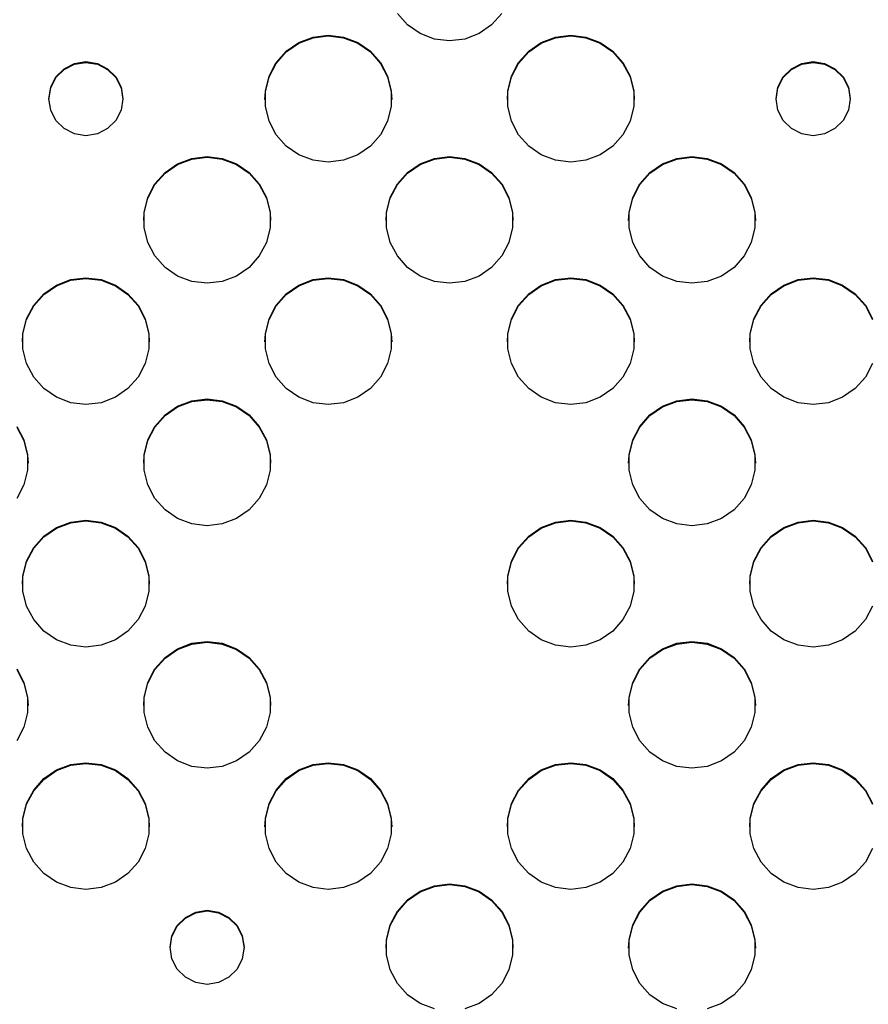
# Model space of a CAD drawing. Extents: x 267 to 3179, y -568 to 1336.
# Drawn here: x 702 to 786, y -461 to -363 of the extents above; entities that cross this region are included whole.
import ezdxf

# ---------------------------------------------------------------- set-up
doc = ezdxf.new("R2010")
doc.units = 0
doc.header["$MEASUREMENT"] = 0
doc.layers.get('0').update_dxf_attribs({"linetype": 'CONTINUOUS'})
doc.layers.add('TEXT', color=1, linetype='CONTINUOUS')

# ---------------------------------------------------------------- blocks, each defined once
blk = doc.blocks.new('A$C585A4EF7')
at = {"layer": 'TEXT', "linetype": 'Continuous'}
for p, q in [((473.655, 204.557), (472.647, 205.693)), ((483.021, 205.693), (482.013, 204.557)), ((474.905, 203.694), (473.655, 204.557)), ((482.013, 204.557), (480.763, 203.694)), ((464.275, 203.344), (465.783, 203.527)), ((464.275, 203.273), (465.783, 203.456)), ((465.783, 203.527), (467.292, 203.344)), ((465.783, 203.456), (467.292, 203.273)), ((476.326, 203.156), (474.905, 203.694)), ((480.763, 203.694), (479.342, 203.156)), ((488.376, 203.344), (489.885, 203.527)), ((488.376, 203.273), (489.885, 203.456)), ((489.885, 203.527), (491.393, 203.344)), ((489.885, 203.456), (491.393, 203.273)), ((461.604, 201.943), (462.855, 202.805)), ((461.604, 201.872), (462.855, 202.735)), ((462.855, 202.805), (464.275, 203.344)), ((462.855, 202.735), (464.275, 203.273)), ((467.292, 203.344), (468.712, 202.805)), ((467.292, 203.273), (468.712, 202.735)), ((468.712, 202.805), (469.963, 201.943)), ((468.712, 202.735), (469.963, 201.872)), ((477.834, 202.973), (476.326, 203.156)), ((479.342, 203.156), (477.834, 202.973)), ((485.705, 201.943), (486.956, 202.805)), ((485.705, 201.872), (486.956, 202.735)), ((486.956, 202.805), (488.376, 203.344)), ((486.956, 202.735), (488.376, 203.273)), ((491.393, 203.344), (492.813, 202.805)), ((491.393, 203.273), (492.813, 202.735)), ((492.813, 202.805), (494.064, 201.943)), ((492.813, 202.735), (494.064, 201.872)), ((460.597, 200.806), (461.604, 201.943)), ((460.597, 200.736), (461.604, 201.872)), ((469.963, 201.943), (470.97, 200.806)), ((469.963, 201.872), (470.97, 200.736)), ((484.698, 200.806), (485.705, 201.943)), ((484.698, 200.736), (485.705, 201.872)), ((494.064, 201.943), (495.071, 200.806)), ((494.064, 201.872), (495.071, 200.736)), ((439.519, 200.204), (440.545, 200.726)), ((439.519, 200.134), (440.545, 200.656)), ((440.545, 200.726), (441.682, 200.906)), ((440.545, 200.656), (441.682, 200.836)), ((441.682, 200.906), (442.82, 200.726)), ((441.682, 200.836), (442.82, 200.656)), ((442.82, 200.726), (443.846, 200.204)), ((442.82, 200.656), (443.846, 200.134)), ((459.891, 199.462), (460.597, 200.806)), ((459.891, 199.391), (460.597, 200.736)), ((470.97, 200.806), (471.676, 199.462)), ((470.97, 200.736), (471.676, 199.391)), ((483.992, 199.462), (484.698, 200.806)), ((483.992, 199.391), (484.698, 200.736)), ((495.071, 200.806), (495.777, 199.462)), ((495.071, 200.736), (495.777, 199.391)), ((511.822, 200.204), (512.848, 200.726)), ((511.822, 200.134), (512.848, 200.656)), ((512.848, 200.726), (513.986, 200.906)), ((512.848, 200.656), (513.986, 200.836)), ((513.986, 200.906), (515.123, 200.726)), ((513.986, 200.836), (515.123, 200.656)), ((515.123, 200.726), (516.149, 200.204)), ((515.123, 200.656), (516.149, 200.134)), ((438.705, 199.39), (439.519, 200.204)), ((438.705, 199.32), (439.519, 200.134)), ((443.846, 200.204), (444.66, 199.39)), ((443.846, 200.134), (444.66, 199.32)), ((511.008, 199.39), (511.822, 200.204)), ((511.008, 199.32), (511.822, 200.134)), ((516.149, 200.204), (516.963, 199.39)), ((516.149, 200.134), (516.963, 199.32)), ((438.182, 198.365), (438.705, 199.39)), ((438.182, 198.294), (438.705, 199.32)), ((444.66, 199.39), (445.183, 198.365)), ((444.66, 199.32), (445.183, 198.294)), ((459.527, 197.987), (459.891, 199.462)), ((459.527, 197.917), (459.891, 199.391)), ((471.676, 199.462), (472.04, 197.987)), ((471.676, 199.391), (472.04, 197.917)), ((483.628, 197.987), (483.992, 199.462)), ((483.628, 197.917), (483.992, 199.391)), ((495.777, 199.462), (496.141, 197.987)), ((495.777, 199.391), (496.141, 197.917)), ((510.485, 198.365), (511.008, 199.39)), ((510.485, 198.294), (511.008, 199.32)), ((516.963, 199.39), (517.486, 198.365)), ((516.963, 199.32), (517.486, 198.294)), ((438.002, 197.228), (438.182, 198.365)), ((438.002, 197.158), (438.182, 198.294)), ((445.183, 198.365), (445.363, 197.228)), ((445.183, 198.294), (445.363, 197.158)), ((459.481, 197.158), (459.527, 197.917)), ((459.527, 196.469), (459.527, 197.987)), ((472.04, 197.987), (472.04, 196.469)), ((472.04, 197.917), (472.086, 197.158)), ((483.582, 197.158), (483.628, 197.917)), ((483.628, 196.469), (483.628, 197.987)), ((496.141, 197.987), (496.141, 196.469)), ((496.141, 197.917), (496.187, 197.158)), ((510.305, 197.228), (510.485, 198.365)), ((510.305, 197.158), (510.485, 198.294)), ((517.486, 198.365), (517.666, 197.228)), ((517.486, 198.294), (517.666, 197.158)), ((438.182, 196.091), (438.002, 197.228)), ((445.363, 197.228), (445.183, 196.091)), ((510.485, 196.091), (510.305, 197.228)), ((517.666, 197.228), (517.486, 196.091)), ((438.705, 195.066), (438.182, 196.091)), ((445.183, 196.091), (444.66, 195.066)), ((459.891, 194.995), (459.527, 196.469)), ((472.04, 196.469), (471.676, 194.995)), ((483.992, 194.995), (483.628, 196.469)), ((496.141, 196.469), (495.777, 194.995)), ((511.008, 195.066), (510.485, 196.091)), ((517.486, 196.091), (516.963, 195.066)), ((439.519, 194.252), (438.705, 195.066)), ((444.66, 195.066), (443.846, 194.252)), ((460.597, 193.65), (459.891, 194.995)), ((471.676, 194.995), (470.97, 193.65)), ((484.698, 193.65), (483.992, 194.995)), ((495.777, 194.995), (495.071, 193.65)), ((511.822, 194.252), (511.008, 195.066)), ((516.963, 195.066), (516.149, 194.252)), ((440.545, 193.73), (439.519, 194.252)), ((441.682, 193.55), (440.545, 193.73)), ((442.82, 193.73), (441.682, 193.55)), ((443.846, 194.252), (442.82, 193.73)), ((512.848, 193.73), (511.822, 194.252)), ((513.986, 193.55), (512.848, 193.73)), ((515.123, 193.73), (513.986, 193.55)), ((516.149, 194.252), (515.123, 193.73)), ((461.604, 192.513), (460.597, 193.65)), ((470.97, 193.65), (469.963, 192.513)), ((485.705, 192.513), (484.698, 193.65)), ((495.071, 193.65), (494.064, 192.513)), ((462.855, 191.651), (461.604, 192.513)), ((469.963, 192.513), (468.712, 191.651)), ((486.956, 191.651), (485.705, 192.513)), ((494.064, 192.513), (492.813, 191.651)), ((449.554, 189.9), (450.804, 190.762)), ((450.804, 190.762), (452.225, 191.301)), ((450.804, 190.692), (452.225, 191.23)), ((452.225, 191.301), (453.733, 191.484)), ((452.225, 191.23), (453.733, 191.413)), ((453.733, 191.484), (455.241, 191.301)), ((453.733, 191.413), (455.241, 191.23)), ((455.241, 191.301), (456.662, 190.762)), ((455.241, 191.23), (456.662, 190.692)), ((456.662, 190.762), (457.912, 189.9)), ((464.275, 191.112), (462.855, 191.651)), ((465.783, 190.929), (464.275, 191.112)), ((467.292, 191.112), (465.783, 190.929)), ((468.712, 191.651), (467.292, 191.112)), ((473.655, 189.9), (474.905, 190.762)), ((474.905, 190.762), (476.326, 191.301)), ((474.905, 190.692), (476.326, 191.23)), ((476.326, 191.301), (477.834, 191.484)), ((476.326, 191.23), (477.834, 191.413)), ((477.834, 191.484), (479.342, 191.301)), ((477.834, 191.413), (479.342, 191.23)), ((479.342, 191.301), (480.763, 190.762)), ((479.342, 191.23), (480.763, 190.692)), ((480.763, 190.762), (482.013, 189.9)), ((488.376, 191.112), (486.956, 191.651)), ((489.885, 190.929), (488.376, 191.112)), ((491.393, 191.112), (489.885, 190.929)), ((492.813, 191.651), (491.393, 191.112)), ((497.756, 189.9), (499.006, 190.762)), ((499.006, 190.762), (500.427, 191.301)), ((499.006, 190.692), (500.427, 191.23)), ((500.427, 191.301), (501.935, 191.484)), ((500.427, 191.23), (501.935, 191.413)), ((501.935, 191.484), (503.443, 191.301)), ((501.935, 191.413), (503.443, 191.23)), ((503.443, 191.301), (504.864, 190.762)), ((503.443, 191.23), (504.864, 190.692)), ((504.864, 190.762), (506.114, 189.9)), ((448.546, 188.763), (449.554, 189.9)), ((448.546, 188.693), (449.554, 189.829)), ((449.554, 189.829), (450.804, 190.692)), ((456.662, 190.692), (457.912, 189.829)), ((457.912, 189.9), (458.92, 188.763)), ((457.912, 189.829), (458.92, 188.693)), ((472.647, 188.763), (473.655, 189.9)), ((472.647, 188.693), (473.655, 189.829)), ((473.655, 189.829), (474.905, 190.692)), ((480.763, 190.692), (482.013, 189.829)), ((482.013, 189.9), (483.021, 188.763)), ((482.013, 189.829), (483.021, 188.693)), ((496.748, 188.763), (497.756, 189.9)), ((496.748, 188.693), (497.756, 189.829)), ((497.756, 189.829), (499.006, 190.692)), ((504.864, 190.692), (506.114, 189.829)), ((506.114, 189.9), (507.122, 188.763)), ((506.114, 189.829), (507.122, 188.693)), ((447.84, 187.418), (448.546, 188.763)), ((447.84, 187.348), (448.546, 188.693)), ((458.92, 188.763), (459.626, 187.418)), ((458.92, 188.693), (459.626, 187.348)), ((471.941, 187.418), (472.647, 188.763)), ((471.941, 187.348), (472.647, 188.693)), ((483.021, 188.763), (483.727, 187.418)), ((483.021, 188.693), (483.727, 187.348)), ((496.042, 187.418), (496.748, 188.763)), ((496.042, 187.348), (496.748, 188.693)), ((507.122, 188.763), (507.828, 187.418)), ((507.122, 188.693), (507.828, 187.348)), ((447.476, 185.944), (447.84, 187.418)), ((447.476, 185.874), (447.84, 187.348)), ((459.626, 187.418), (459.99, 185.944)), ((459.626, 187.348), (459.99, 185.874)), ((471.577, 185.944), (471.941, 187.418)), ((471.577, 185.874), (471.941, 187.348)), ((483.727, 187.418), (484.091, 185.944)), ((483.727, 187.348), (484.091, 185.874)), ((495.678, 185.944), (496.042, 187.418)), ((495.678, 185.874), (496.042, 187.348)), ((507.828, 187.418), (508.192, 185.944)), ((507.828, 187.348), (508.192, 185.874)), ((447.43, 185.114), (447.476, 185.874)), ((447.476, 184.426), (447.476, 185.944)), ((459.99, 185.944), (459.99, 184.426)), ((459.99, 185.874), (460.035, 185.114)), ((471.531, 185.114), (471.577, 185.874)), ((471.577, 184.426), (471.577, 185.944)), ((484.091, 185.944), (484.091, 184.426)), ((484.091, 185.874), (484.137, 185.114)), ((495.633, 185.114), (495.678, 185.874)), ((495.678, 184.426), (495.678, 185.944)), ((508.192, 185.944), (508.192, 184.426)), ((508.192, 185.874), (508.238, 185.114)), ((447.84, 182.951), (447.476, 184.426)), ((459.99, 184.426), (459.626, 182.951)), ((471.941, 182.951), (471.577, 184.426)), ((484.091, 184.426), (483.727, 182.951)), ((496.042, 182.951), (495.678, 184.426)), ((508.192, 184.426), (507.828, 182.951)), ((448.546, 181.607), (447.84, 182.951)), ((459.626, 182.951), (458.92, 181.607)), ((472.647, 181.607), (471.941, 182.951)), ((483.727, 182.951), (483.021, 181.607)), ((496.748, 181.607), (496.042, 182.951)), ((507.828, 182.951), (507.122, 181.607)), ((449.554, 180.47), (448.546, 181.607)), ((458.92, 181.607), (457.912, 180.47)), ((473.655, 180.47), (472.647, 181.607)), ((483.021, 181.607), (482.013, 180.47)), ((497.756, 180.47), (496.748, 181.607)), ((507.122, 181.607), (506.114, 180.47)), ((450.804, 179.608), (449.554, 180.47)), ((457.912, 180.47), (456.662, 179.608)), ((474.905, 179.608), (473.655, 180.47)), ((482.013, 180.47), (480.763, 179.608)), ((499.006, 179.608), (497.756, 180.47)), ((506.114, 180.47), (504.864, 179.608)), ((438.754, 178.719), (440.174, 179.257)), ((438.754, 178.649), (440.174, 179.187)), ((440.174, 179.257), (441.682, 179.44)), ((440.174, 179.187), (441.682, 179.37)), ((441.682, 179.44), (443.191, 179.257)), ((441.682, 179.37), (443.191, 179.187)), ((443.191, 179.257), (444.611, 178.719)), ((443.191, 179.187), (444.611, 178.649)), ((452.225, 179.069), (450.804, 179.608)), ((453.733, 178.886), (452.225, 179.069)), ((455.241, 179.069), (453.733, 178.886)), ((456.662, 179.608), (455.241, 179.069)), ((462.855, 178.719), (464.275, 179.257)), ((462.855, 178.649), (464.275, 179.187)), ((464.275, 179.257), (465.783, 179.44)), ((464.275, 179.187), (465.783, 179.37)), ((465.783, 179.44), (467.292, 179.257)), ((465.783, 179.37), (467.292, 179.187)), ((467.292, 179.257), (468.712, 178.719)), ((467.292, 179.187), (468.712, 178.649)), ((476.326, 179.069), (474.905, 179.608)), ((477.834, 178.886), (476.326, 179.069)), ((479.342, 179.069), (477.834, 178.886)), ((480.763, 179.608), (479.342, 179.069)), ((486.956, 178.719), (488.376, 179.257)), ((486.956, 178.649), (488.376, 179.187)), ((488.376, 179.257), (489.885, 179.44)), ((488.376, 179.187), (489.885, 179.37)), ((489.885, 179.44), (491.393, 179.257)), ((489.885, 179.37), (491.393, 179.187)), ((491.393, 179.257), (492.813, 178.719)), ((491.393, 179.187), (492.813, 178.649)), ((500.427, 179.069), (499.006, 179.608)), ((501.935, 178.886), (500.427, 179.069)), ((503.443, 179.069), (501.935, 178.886)), ((504.864, 179.608), (503.443, 179.069)), ((511.057, 178.719), (512.477, 179.257)), ((511.057, 178.649), (512.477, 179.187)), ((512.477, 179.257), (513.986, 179.44)), ((512.477, 179.187), (513.986, 179.37)), ((513.986, 179.44), (515.494, 179.257)), ((513.986, 179.37), (515.494, 179.187)), ((515.494, 179.257), (516.915, 178.719)), ((515.494, 179.187), (516.915, 178.649)), ((437.503, 177.856), (438.754, 178.719)), ((437.503, 177.786), (438.754, 178.649)), ((444.611, 178.719), (445.862, 177.856)), ((444.611, 178.649), (445.862, 177.786)), ((461.604, 177.856), (462.855, 178.719)), ((461.604, 177.786), (462.855, 178.649)), ((468.712, 178.719), (469.963, 177.856)), ((468.712, 178.649), (469.963, 177.786)), ((485.705, 177.856), (486.956, 178.719)), ((485.705, 177.786), (486.956, 178.649)), ((492.813, 178.719), (494.064, 177.856)), ((492.813, 178.649), (494.064, 177.786)), ((509.806, 177.856), (511.057, 178.719)), ((509.806, 177.786), (511.057, 178.649)), ((516.915, 178.719), (518.165, 177.856)), ((516.915, 178.649), (518.165, 177.786)), ((436.496, 176.72), (437.503, 177.856)), ((436.496, 176.649), (437.503, 177.786)), ((445.862, 177.856), (446.869, 176.72)), ((445.862, 177.786), (446.869, 176.649)), ((460.597, 176.72), (461.604, 177.856)), ((460.597, 176.649), (461.604, 177.786)), ((469.963, 177.856), (470.97, 176.72)), ((469.963, 177.786), (470.97, 176.649)), ((484.698, 176.72), (485.705, 177.856)), ((484.698, 176.649), (485.705, 177.786)), ((494.064, 177.856), (495.071, 176.72)), ((494.064, 177.786), (495.071, 176.649)), ((508.799, 176.72), (509.806, 177.856)), ((508.799, 176.649), (509.806, 177.786)), ((518.165, 177.856), (519.172, 176.72)), ((518.165, 177.786), (519.172, 176.649)), ((435.789, 175.375), (436.496, 176.72)), ((435.789, 175.305), (436.496, 176.649)), ((446.869, 176.72), (447.575, 175.375)), ((446.869, 176.649), (447.575, 175.305)), ((459.891, 175.375), (460.597, 176.72)), ((459.891, 175.305), (460.597, 176.649)), ((470.97, 176.72), (471.676, 175.375)), ((470.97, 176.649), (471.676, 175.305)), ((483.992, 175.375), (484.698, 176.72)), ((483.992, 175.305), (484.698, 176.649)), ((495.071, 176.72), (495.777, 175.375)), ((495.071, 176.649), (495.777, 175.305)), ((508.093, 175.375), (508.799, 176.72)), ((508.093, 175.305), (508.799, 176.649)), ((519.172, 176.72), (519.879, 175.375)), ((519.172, 176.649), (519.879, 175.305)), ((435.426, 173.901), (435.789, 175.375)), ((435.426, 173.831), (435.789, 175.305)), ((447.575, 175.375), (447.939, 173.901)), ((447.575, 175.305), (447.939, 173.831)), ((459.527, 173.901), (459.891, 175.375)), ((459.527, 173.831), (459.891, 175.305)), ((471.676, 175.375), (472.04, 173.901)), ((471.676, 175.305), (472.04, 173.831)), ((483.628, 173.901), (483.992, 175.375)), ((483.628, 173.831), (483.992, 175.305)), ((495.777, 175.375), (496.141, 173.901)), ((495.777, 175.305), (496.141, 173.831)), ((507.729, 173.901), (508.093, 175.375)), ((507.729, 173.831), (508.093, 175.305)), ((435.38, 173.071), (435.426, 173.831)), ((435.426, 172.382), (435.426, 173.901)), ((447.939, 173.901), (447.939, 172.382)), ((447.939, 173.831), (447.985, 173.071)), ((459.481, 173.071), (459.527, 173.831)), ((459.527, 172.382), (459.527, 173.901)), ((472.04, 173.901), (472.04, 172.382)), ((472.04, 173.831), (472.086, 173.071)), ((483.582, 173.071), (483.628, 173.831)), ((483.628, 172.382), (483.628, 173.901)), ((496.141, 173.901), (496.141, 172.382)), ((496.141, 173.831), (496.187, 173.071)), ((507.683, 173.071), (507.729, 173.831)), ((507.729, 172.382), (507.729, 173.901)), ((435.789, 170.908), (435.426, 172.382)), ((447.939, 172.382), (447.575, 170.908)), ((459.891, 170.908), (459.527, 172.382)), ((472.04, 172.382), (471.676, 170.908)), ((483.992, 170.908), (483.628, 172.382)), ((496.141, 172.382), (495.777, 170.908)), ((508.093, 170.908), (507.729, 172.382)), ((436.496, 169.564), (435.789, 170.908)), ((447.575, 170.908), (446.869, 169.564)), ((460.597, 169.564), (459.891, 170.908)), ((471.676, 170.908), (470.97, 169.564)), ((484.698, 169.564), (483.992, 170.908)), ((495.777, 170.908), (495.071, 169.564)), ((508.799, 169.564), (508.093, 170.908)), ((519.879, 170.908), (519.172, 169.564)), ((437.503, 168.427), (436.496, 169.564)), ((446.869, 169.564), (445.862, 168.427)), ((461.604, 168.427), (460.597, 169.564)), ((470.97, 169.564), (469.963, 168.427)), ((485.705, 168.427), (484.698, 169.564)), ((495.071, 169.564), (494.064, 168.427)), ((509.806, 168.427), (508.799, 169.564)), ((519.172, 169.564), (518.165, 168.427)), ((438.754, 167.564), (437.503, 168.427)), ((445.862, 168.427), (444.611, 167.564)), ((462.855, 167.564), (461.604, 168.427)), ((469.963, 168.427), (468.712, 167.564)), ((486.956, 167.564), (485.705, 168.427)), ((494.064, 168.427), (492.813, 167.564)), ((511.057, 167.564), (509.806, 168.427)), ((518.165, 168.427), (516.915, 167.564)), ((440.174, 167.026), (438.754, 167.564)), ((444.611, 167.564), (443.191, 167.026)), ((452.225, 167.214), (453.733, 167.397)), ((452.225, 167.144), (453.733, 167.327)), ((453.733, 167.397), (455.241, 167.214)), ((453.733, 167.327), (455.241, 167.144)), ((464.275, 167.026), (462.855, 167.564)), ((468.712, 167.564), (467.292, 167.026)), ((488.376, 167.026), (486.956, 167.564)), ((492.813, 167.564), (491.393, 167.026)), ((500.427, 167.214), (501.935, 167.397)), ((500.427, 167.144), (501.935, 167.327)), ((501.935, 167.397), (503.443, 167.214)), ((501.935, 167.327), (503.443, 167.144)), ((512.477, 167.026), (511.057, 167.564)), ((516.915, 167.564), (515.494, 167.026)), ((441.682, 166.843), (440.174, 167.026)), ((443.191, 167.026), (441.682, 166.843)), ((449.554, 165.813), (450.804, 166.676)), ((449.554, 165.743), (450.804, 166.605)), ((450.804, 166.676), (452.225, 167.214)), ((450.804, 166.605), (452.225, 167.144)), ((455.241, 167.214), (456.662, 166.676)), ((455.241, 167.144), (456.662, 166.605)), ((456.662, 166.676), (457.912, 165.813)), ((456.662, 166.605), (457.912, 165.743)), ((465.783, 166.843), (464.275, 167.026)), ((467.292, 167.026), (465.783, 166.843)), ((489.885, 166.843), (488.376, 167.026)), ((491.393, 167.026), (489.885, 166.843)), ((497.756, 165.813), (499.006, 166.676)), ((497.756, 165.743), (499.006, 166.605)), ((499.006, 166.676), (500.427, 167.214)), ((499.006, 166.605), (500.427, 167.144)), ((503.443, 167.214), (504.864, 166.676)), ((503.443, 167.144), (504.864, 166.605)), ((504.864, 166.676), (506.114, 165.813)), ((504.864, 166.605), (506.114, 165.743)), ((513.986, 166.843), (512.477, 167.026)), ((515.494, 167.026), (513.986, 166.843)), ((448.546, 164.677), (449.554, 165.813)), ((448.546, 164.606), (449.554, 165.743)), ((457.912, 165.813), (458.92, 164.677)), ((457.912, 165.743), (458.92, 164.606)), ((496.748, 164.677), (497.756, 165.813)), ((496.748, 164.606), (497.756, 165.743)), ((506.114, 165.813), (507.122, 164.677)), ((506.114, 165.743), (507.122, 164.606)), ((434.819, 164.677), (435.525, 163.332)), ((434.819, 164.606), (435.525, 163.262)), ((447.84, 163.332), (448.546, 164.677)), ((447.84, 163.262), (448.546, 164.606)), ((458.92, 164.677), (459.626, 163.332)), ((458.92, 164.606), (459.626, 163.262)), ((496.042, 163.332), (496.748, 164.677)), ((496.042, 163.262), (496.748, 164.606)), ((507.122, 164.677), (507.828, 163.332)), ((507.122, 164.606), (507.828, 163.262)), ((435.525, 163.332), (435.888, 161.858)), ((435.525, 163.262), (435.888, 161.787)), ((447.476, 161.858), (447.84, 163.332)), ((447.476, 161.787), (447.84, 163.262)), ((459.626, 163.332), (459.99, 161.858)), ((459.626, 163.262), (459.99, 161.787)), ((495.678, 161.858), (496.042, 163.332)), ((495.678, 161.787), (496.042, 163.262)), ((507.828, 163.332), (508.192, 161.858)), ((507.828, 163.262), (508.192, 161.787)), ((435.888, 161.858), (435.888, 160.339)), ((435.888, 161.787), (435.934, 161.028)), ((447.43, 161.028), (447.476, 161.787)), ((447.476, 160.339), (447.476, 161.858)), ((459.99, 161.858), (459.99, 160.339)), ((459.99, 161.787), (460.035, 161.028)), ((495.633, 161.028), (495.678, 161.787)), ((495.678, 160.339), (495.678, 161.858)), ((508.192, 161.858), (508.192, 160.339)), ((508.192, 161.787), (508.238, 161.028)), ((435.888, 160.339), (435.525, 158.865)), ((447.84, 158.865), (447.476, 160.339)), ((459.99, 160.339), (459.626, 158.865)), ((496.042, 158.865), (495.678, 160.339)), ((508.192, 160.339), (507.828, 158.865)), ((435.525, 158.865), (434.819, 157.52)), ((448.546, 157.52), (447.84, 158.865)), ((459.626, 158.865), (458.92, 157.52)), ((496.748, 157.52), (496.042, 158.865)), ((507.828, 158.865), (507.122, 157.52)), ((449.554, 156.384), (448.546, 157.52)), ((458.92, 157.52), (457.912, 156.384)), ((497.756, 156.384), (496.748, 157.52)), ((507.122, 157.52), (506.114, 156.384)), ((450.804, 155.521), (449.554, 156.384)), ((452.225, 154.983), (450.804, 155.521)), ((456.662, 155.521), (455.241, 154.983)), ((457.912, 156.384), (456.662, 155.521)), ((499.006, 155.521), (497.756, 156.384)), ((500.427, 154.983), (499.006, 155.521)), ((504.864, 155.521), (503.443, 154.983)), ((506.114, 156.384), (504.864, 155.521)), ((437.503, 153.77), (438.754, 154.633)), ((437.503, 153.7), (438.754, 154.562)), ((438.754, 154.633), (440.174, 155.171)), ((438.754, 154.562), (440.174, 155.101)), ((440.174, 155.171), (441.682, 155.354)), ((440.174, 155.101), (441.682, 155.284)), ((441.682, 155.354), (443.191, 155.171)), ((441.682, 155.284), (443.191, 155.101)), ((443.191, 155.171), (444.611, 154.633)), ((443.191, 155.101), (444.611, 154.562)), ((444.611, 154.633), (445.862, 153.77)), ((444.611, 154.562), (445.862, 153.7)), ((453.733, 154.8), (452.225, 154.983)), ((455.241, 154.983), (453.733, 154.8)), ((485.705, 153.77), (486.956, 154.633)), ((485.705, 153.7), (486.956, 154.562)), ((486.956, 154.633), (488.376, 155.171)), ((486.956, 154.562), (488.376, 155.101)), ((488.376, 155.171), (489.885, 155.354)), ((488.376, 155.101), (489.885, 155.284)), ((489.885, 155.354), (491.393, 155.171)), ((489.885, 155.284), (491.393, 155.101)), ((491.393, 155.171), (492.813, 154.633)), ((491.393, 155.101), (492.813, 154.562)), ((492.813, 154.633), (494.064, 153.77)), ((492.813, 154.562), (494.064, 153.7)), ((501.935, 154.8), (500.427, 154.983)), ((503.443, 154.983), (501.935, 154.8)), ((509.806, 153.77), (511.057, 154.633)), ((509.806, 153.7), (511.057, 154.562)), ((511.057, 154.633), (512.477, 155.171)), ((511.057, 154.562), (512.477, 155.101)), ((512.477, 155.171), (513.986, 155.354)), ((512.477, 155.101), (513.986, 155.284)), ((513.986, 155.354), (515.494, 155.171)), ((513.986, 155.284), (515.494, 155.101)), ((515.494, 155.171), (516.915, 154.633)), ((515.494, 155.101), (516.915, 154.562)), ((516.915, 154.633), (518.165, 153.77)), ((516.915, 154.562), (518.165, 153.7)), ((436.496, 152.633), (437.503, 153.77)), ((436.496, 152.563), (437.503, 153.7)), ((445.862, 153.77), (446.869, 152.633)), ((445.862, 153.7), (446.869, 152.563)), ((484.698, 152.633), (485.705, 153.77)), ((484.698, 152.563), (485.705, 153.7)), ((494.064, 153.77), (495.071, 152.633)), ((494.064, 153.7), (495.071, 152.563)), ((508.799, 152.633), (509.806, 153.77)), ((508.799, 152.563), (509.806, 153.7)), ((518.165, 153.77), (519.172, 152.633)), ((518.165, 153.7), (519.172, 152.563)), ((435.789, 151.289), (436.496, 152.633)), ((446.869, 152.633), (447.575, 151.289)), ((483.992, 151.289), (484.698, 152.633)), ((495.071, 152.633), (495.777, 151.289)), ((508.093, 151.289), (508.799, 152.633)), ((519.172, 152.633), (519.879, 151.289)), ((435.789, 151.218), (436.496, 152.563)), ((446.869, 152.563), (447.575, 151.218)), ((483.992, 151.218), (484.698, 152.563)), ((495.071, 152.563), (495.777, 151.218)), ((508.093, 151.218), (508.799, 152.563)), ((519.172, 152.563), (519.879, 151.218)), ((435.426, 149.815), (435.789, 151.289)), ((435.426, 149.744), (435.789, 151.218)), ((447.575, 151.289), (447.939, 149.815)), ((447.575, 151.218), (447.939, 149.744)), ((483.628, 149.815), (483.992, 151.289)), ((483.628, 149.744), (483.992, 151.218)), ((495.777, 151.289), (496.141, 149.815)), ((495.777, 151.218), (496.141, 149.744)), ((507.729, 149.815), (508.093, 151.289)), ((507.729, 149.744), (508.093, 151.218)), ((435.38, 148.985), (435.426, 149.744)), ((435.426, 148.296), (435.426, 149.815)), ((447.939, 149.815), (447.939, 148.296)), ((447.939, 149.744), (447.985, 148.985)), ((483.582, 148.985), (483.628, 149.744)), ((483.628, 148.296), (483.628, 149.815)), ((496.141, 149.815), (496.141, 148.296)), ((496.141, 149.744), (496.187, 148.985)), ((507.683, 148.985), (507.729, 149.744)), ((507.729, 148.296), (507.729, 149.815)), ((435.789, 146.822), (435.426, 148.296)), ((447.939, 148.296), (447.575, 146.822)), ((483.992, 146.822), (483.628, 148.296)), ((496.141, 148.296), (495.777, 146.822)), ((508.093, 146.822), (507.729, 148.296)), ((436.496, 145.477), (435.789, 146.822)), ((447.575, 146.822), (446.869, 145.477)), ((484.698, 145.477), (483.992, 146.822)), ((495.777, 146.822), (495.071, 145.477)), ((508.799, 145.477), (508.093, 146.822)), ((519.879, 146.822), (519.172, 145.477)), ((437.503, 144.341), (436.496, 145.477)), ((446.869, 145.477), (445.862, 144.341)), ((485.705, 144.341), (484.698, 145.477)), ((495.071, 145.477), (494.064, 144.341)), ((509.806, 144.341), (508.799, 145.477)), ((519.172, 145.477), (518.165, 144.341)), ((438.754, 143.478), (437.503, 144.341)), ((445.862, 144.341), (444.611, 143.478)), ((486.956, 143.478), (485.705, 144.341)), ((494.064, 144.341), (492.813, 143.478)), ((511.057, 143.478), (509.806, 144.341)), ((518.165, 144.341), (516.915, 143.478)), ((440.174, 142.94), (438.754, 143.478)), ((441.682, 142.757), (440.174, 142.94)), ((443.191, 142.94), (441.682, 142.757)), ((444.611, 143.478), (443.191, 142.94)), ((450.804, 142.589), (452.225, 143.128)), ((450.804, 142.519), (452.225, 143.057)), ((452.225, 143.128), (453.733, 143.311)), ((452.225, 143.057), (453.733, 143.24)), ((453.733, 143.311), (455.241, 143.128)), ((453.733, 143.24), (455.241, 143.057)), ((455.241, 143.128), (456.662, 142.589)), ((455.241, 143.057), (456.662, 142.519)), ((488.376, 142.94), (486.956, 143.478)), ((489.885, 142.757), (488.376, 142.94)), ((491.393, 142.94), (489.885, 142.757)), ((492.813, 143.478), (491.393, 142.94)), ((499.006, 142.589), (500.427, 143.128)), ((499.006, 142.519), (500.427, 143.057)), ((500.427, 143.128), (501.935, 143.311)), ((500.427, 143.057), (501.935, 143.24)), ((501.935, 143.311), (503.443, 143.128)), ((501.935, 143.24), (503.443, 143.057)), ((503.443, 143.128), (504.864, 142.589)), ((503.443, 143.057), (504.864, 142.519)), ((512.477, 142.94), (511.057, 143.478)), ((513.986, 142.757), (512.477, 142.94)), ((515.494, 142.94), (513.986, 142.757)), ((516.915, 143.478), (515.494, 142.94)), ((449.554, 141.727), (450.804, 142.589)), ((449.554, 141.656), (450.804, 142.519)), ((456.662, 142.589), (457.912, 141.727)), ((456.662, 142.519), (457.912, 141.656)), ((497.756, 141.727), (499.006, 142.589)), ((497.756, 141.656), (499.006, 142.519)), ((504.864, 142.589), (506.114, 141.727)), ((504.864, 142.519), (506.114, 141.656)), ((448.546, 140.59), (449.554, 141.727)), ((448.546, 140.52), (449.554, 141.656)), ((457.912, 141.727), (458.92, 140.59)), ((457.912, 141.656), (458.92, 140.52)), ((496.748, 140.59), (497.756, 141.727)), ((496.748, 140.52), (497.756, 141.656)), ((506.114, 141.727), (507.122, 140.59)), ((506.114, 141.656), (507.122, 140.52)), ((434.819, 140.59), (435.525, 139.246)), ((434.819, 140.52), (435.525, 139.175)), ((447.84, 139.246), (448.546, 140.59)), ((447.84, 139.175), (448.546, 140.52)), ((458.92, 140.59), (459.626, 139.246)), ((458.92, 140.52), (459.626, 139.175)), ((496.042, 139.246), (496.748, 140.59)), ((496.042, 139.175), (496.748, 140.52)), ((507.122, 140.59), (507.828, 139.246)), ((507.122, 140.52), (507.828, 139.175)), ((435.525, 139.246), (435.888, 137.771)), ((435.525, 139.175), (435.888, 137.701)), ((447.476, 137.771), (447.84, 139.246)), ((447.476, 137.701), (447.84, 139.175)), ((459.626, 139.246), (459.99, 137.771)), ((459.626, 139.175), (459.99, 137.701)), ((495.678, 137.771), (496.042, 139.246)), ((495.678, 137.701), (496.042, 139.175)), ((507.828, 139.246), (508.192, 137.771)), ((507.828, 139.175), (508.192, 137.701)), ((435.888, 137.771), (435.888, 136.253)), ((435.888, 137.701), (435.934, 136.942)), ((447.43, 136.942), (447.476, 137.701)), ((447.476, 136.253), (447.476, 137.771)), ((459.99, 137.771), (459.99, 136.253)), ((459.99, 137.701), (460.035, 136.942)), ((495.633, 136.942), (495.678, 137.701)), ((495.678, 136.253), (495.678, 137.771)), ((508.192, 137.771), (508.192, 136.253)), ((508.192, 137.701), (508.238, 136.942)), ((435.888, 136.253), (435.525, 134.779)), ((447.84, 134.779), (447.476, 136.253)), ((459.99, 136.253), (459.626, 134.779)), ((496.042, 134.779), (495.678, 136.253)), ((508.192, 136.253), (507.828, 134.779)), ((435.525, 134.779), (434.819, 133.434)), ((448.546, 133.434), (447.84, 134.779)), ((459.626, 134.779), (458.92, 133.434)), ((496.748, 133.434), (496.042, 134.779)), ((507.828, 134.779), (507.122, 133.434)), ((449.554, 132.298), (448.546, 133.434)), ((458.92, 133.434), (457.912, 132.298)), ((497.756, 132.298), (496.748, 133.434)), ((507.122, 133.434), (506.114, 132.298)), ((450.804, 131.435), (449.554, 132.298)), ((457.912, 132.298), (456.662, 131.435)), ((499.006, 131.435), (497.756, 132.298)), ((506.114, 132.298), (504.864, 131.435)), ((438.754, 130.546), (440.174, 131.085)), ((440.174, 131.085), (441.682, 131.268)), ((440.174, 131.014), (441.682, 131.197)), ((441.682, 131.268), (443.191, 131.085)), ((441.682, 131.197), (443.191, 131.014)), ((443.191, 131.085), (444.611, 130.546)), ((452.225, 130.896), (450.804, 131.435)), ((456.662, 131.435), (455.241, 130.896)), ((462.855, 130.546), (464.275, 131.085)), ((464.275, 131.085), (465.783, 131.268)), ((464.275, 131.014), (465.783, 131.197)), ((465.783, 131.268), (467.292, 131.085)), ((465.783, 131.197), (467.292, 131.014)), ((467.292, 131.085), (468.712, 130.546)), ((486.956, 130.546), (488.376, 131.085)), ((488.376, 131.085), (489.885, 131.268)), ((488.376, 131.014), (489.885, 131.197)), ((489.885, 131.268), (491.393, 131.085)), ((489.885, 131.197), (491.393, 131.014)), ((491.393, 131.085), (492.813, 130.546)), ((500.427, 130.896), (499.006, 131.435)), ((504.864, 131.435), (503.443, 130.896)), ((511.057, 130.546), (512.477, 131.085)), ((512.477, 131.085), (513.986, 131.268)), ((512.477, 131.014), (513.986, 131.197)), ((513.986, 131.268), (515.494, 131.085)), ((513.986, 131.197), (515.494, 131.014)), ((515.494, 131.085), (516.915, 130.546)), ((437.503, 129.684), (438.754, 130.546)), ((437.503, 129.613), (438.754, 130.476)), ((438.754, 130.476), (440.174, 131.014)), ((443.191, 131.014), (444.611, 130.476)), ((444.611, 130.546), (445.862, 129.684)), ((444.611, 130.476), (445.862, 129.613)), ((453.733, 130.713), (452.225, 130.896)), ((455.241, 130.896), (453.733, 130.713)), ((461.604, 129.684), (462.855, 130.546)), ((461.604, 129.613), (462.855, 130.476)), ((462.855, 130.476), (464.275, 131.014)), ((467.292, 131.014), (468.712, 130.476)), ((468.712, 130.546), (469.963, 129.684)), ((468.712, 130.476), (469.963, 129.613)), ((485.705, 129.684), (486.956, 130.546)), ((485.705, 129.613), (486.956, 130.476)), ((486.956, 130.476), (488.376, 131.014)), ((491.393, 131.014), (492.813, 130.476)), ((492.813, 130.546), (494.064, 129.684)), ((492.813, 130.476), (494.064, 129.613)), ((501.935, 130.713), (500.427, 130.896)), ((503.443, 130.896), (501.935, 130.713)), ((509.806, 129.684), (511.057, 130.546)), ((509.806, 129.613), (511.057, 130.476)), ((511.057, 130.476), (512.477, 131.014)), ((515.494, 131.014), (516.915, 130.476)), ((516.915, 130.546), (518.165, 129.684)), ((516.915, 130.476), (518.165, 129.613)), ((436.496, 128.547), (437.503, 129.684)), ((436.496, 128.477), (437.503, 129.613)), ((445.862, 129.684), (446.869, 128.547)), ((445.862, 129.613), (446.869, 128.477)), ((460.597, 128.547), (461.604, 129.684)), ((460.597, 128.477), (461.604, 129.613)), ((469.963, 129.684), (470.97, 128.547)), ((469.963, 129.613), (470.97, 128.477)), ((484.698, 128.547), (485.705, 129.684)), ((484.698, 128.477), (485.705, 129.613)), ((494.064, 129.684), (495.071, 128.547)), ((494.064, 129.613), (495.071, 128.477)), ((508.799, 128.547), (509.806, 129.684)), ((508.799, 128.477), (509.806, 129.613)), ((518.165, 129.684), (519.172, 128.547)), ((518.165, 129.613), (519.172, 128.477)), ((435.789, 127.202), (436.496, 128.547)), ((435.789, 127.132), (436.496, 128.477)), ((446.869, 128.547), (447.575, 127.202)), ((446.869, 128.477), (447.575, 127.132)), ((459.891, 127.202), (460.597, 128.547)), ((459.891, 127.132), (460.597, 128.477)), ((470.97, 128.547), (471.676, 127.202)), ((470.97, 128.477), (471.676, 127.132)), ((483.992, 127.202), (484.698, 128.547)), ((483.992, 127.132), (484.698, 128.477)), ((495.071, 128.547), (495.777, 127.202)), ((495.071, 128.477), (495.777, 127.132)), ((508.093, 127.202), (508.799, 128.547)), ((508.093, 127.132), (508.799, 128.477)), ((519.172, 128.547), (519.879, 127.202)), ((519.172, 128.477), (519.879, 127.132)), ((435.426, 125.728), (435.789, 127.202)), ((447.575, 127.202), (447.939, 125.728)), ((459.527, 125.728), (459.891, 127.202)), ((471.676, 127.202), (472.04, 125.728)), ((483.628, 125.728), (483.992, 127.202)), ((495.777, 127.202), (496.141, 125.728)), ((507.729, 125.728), (508.093, 127.202)), ((435.426, 125.658), (435.789, 127.132)), ((447.575, 127.132), (447.939, 125.658)), ((459.527, 125.658), (459.891, 127.132)), ((471.676, 127.132), (472.04, 125.658)), ((483.628, 125.658), (483.992, 127.132)), ((495.777, 127.132), (496.141, 125.658)), ((507.729, 125.658), (508.093, 127.132)), ((435.38, 124.899), (435.426, 125.658)), ((435.426, 124.21), (435.426, 125.728)), ((447.939, 125.728), (447.939, 124.21)), ((447.939, 125.658), (447.985, 124.899)), ((459.481, 124.899), (459.527, 125.658)), ((459.527, 124.21), (459.527, 125.728)), ((472.04, 125.728), (472.04, 124.21)), ((472.04, 125.658), (472.086, 124.899)), ((483.582, 124.899), (483.628, 125.658)), ((483.628, 124.21), (483.628, 125.728)), ((496.141, 125.728), (496.141, 124.21)), ((496.141, 125.658), (496.187, 124.899)), ((507.683, 124.899), (507.729, 125.658)), ((507.729, 124.21), (507.729, 125.728)), ((435.789, 122.735), (435.426, 124.21)), ((447.939, 124.21), (447.575, 122.735)), ((459.891, 122.735), (459.527, 124.21)), ((472.04, 124.21), (471.676, 122.735)), ((483.992, 122.735), (483.628, 124.21)), ((496.141, 124.21), (495.777, 122.735)), ((508.093, 122.735), (507.729, 124.21)), ((436.496, 121.391), (435.789, 122.735)), ((447.575, 122.735), (446.869, 121.391)), ((460.597, 121.391), (459.891, 122.735)), ((471.676, 122.735), (470.97, 121.391)), ((484.698, 121.391), (483.992, 122.735)), ((495.777, 122.735), (495.071, 121.391)), ((508.799, 121.391), (508.093, 122.735)), ((519.879, 122.735), (519.172, 121.391)), ((437.503, 120.254), (436.496, 121.391)), ((446.869, 121.391), (445.862, 120.254)), ((461.604, 120.254), (460.597, 121.391)), ((470.97, 121.391), (469.963, 120.254)), ((485.705, 120.254), (484.698, 121.391)), ((495.071, 121.391), (494.064, 120.254)), ((509.806, 120.254), (508.799, 121.391)), ((519.172, 121.391), (518.165, 120.254)), ((438.754, 119.392), (437.503, 120.254)), ((440.174, 118.853), (438.754, 119.392)), ((444.611, 119.392), (443.191, 118.853)), ((445.862, 120.254), (444.611, 119.392)), ((462.855, 119.392), (461.604, 120.254)), ((464.275, 118.853), (462.855, 119.392)), ((468.712, 119.392), (467.292, 118.853)), ((469.963, 120.254), (468.712, 119.392)), ((486.956, 119.392), (485.705, 120.254)), ((488.376, 118.853), (486.956, 119.392)), ((492.813, 119.392), (491.393, 118.853)), ((494.064, 120.254), (492.813, 119.392)), ((511.057, 119.392), (509.806, 120.254)), ((512.477, 118.853), (511.057, 119.392)), ((516.915, 119.392), (515.494, 118.853)), ((518.165, 120.254), (516.915, 119.392)), ((441.682, 118.67), (440.174, 118.853)), ((443.191, 118.853), (441.682, 118.67)), ((465.783, 118.67), (464.275, 118.853)), ((467.292, 118.853), (465.783, 118.67)), ((473.655, 117.64), (474.905, 118.503)), ((473.655, 117.57), (474.905, 118.433)), ((474.905, 118.503), (476.326, 119.041)), ((474.905, 118.433), (476.326, 118.971)), ((476.326, 119.041), (477.834, 119.224)), ((476.326, 118.971), (477.834, 119.154)), ((477.834, 119.224), (479.342, 119.041)), ((477.834, 119.154), (479.342, 118.971)), ((479.342, 119.041), (480.763, 118.503)), ((479.342, 118.971), (480.763, 118.433)), ((480.763, 118.503), (482.013, 117.64)), ((480.763, 118.433), (482.013, 117.57)), ((489.885, 118.67), (488.376, 118.853)), ((491.393, 118.853), (489.885, 118.67)), ((497.756, 117.64), (499.006, 118.503)), ((497.756, 117.57), (499.006, 118.433)), ((499.006, 118.503), (500.427, 119.041)), ((499.006, 118.433), (500.427, 118.971)), ((500.427, 119.041), (501.935, 119.224)), ((500.427, 118.971), (501.935, 119.154)), ((501.935, 119.224), (503.443, 119.041)), ((501.935, 119.154), (503.443, 118.971)), ((503.443, 119.041), (504.864, 118.503)), ((503.443, 118.971), (504.864, 118.433)), ((504.864, 118.503), (506.114, 117.64)), ((504.864, 118.433), (506.114, 117.57)), ((513.986, 118.67), (512.477, 118.853)), ((515.494, 118.853), (513.986, 118.67)), ((472.647, 116.504), (473.655, 117.64)), ((472.647, 116.433), (473.655, 117.57)), ((482.013, 117.64), (483.021, 116.504)), ((482.013, 117.57), (483.021, 116.433)), ((496.748, 116.504), (497.756, 117.64)), ((496.748, 116.433), (497.756, 117.57)), ((506.114, 117.64), (507.122, 116.504)), ((506.114, 117.57), (507.122, 116.433)), ((451.57, 115.902), (452.596, 116.424)), ((452.596, 116.424), (453.733, 116.604)), ((452.596, 116.354), (453.733, 116.534)), ((453.733, 116.604), (454.87, 116.424)), ((453.733, 116.534), (454.87, 116.354)), ((454.87, 116.424), (455.896, 115.902)), ((471.941, 115.159), (472.647, 116.504)), ((471.941, 115.089), (472.647, 116.433)), ((483.021, 116.504), (483.727, 115.159)), ((483.021, 116.433), (483.727, 115.089)), ((496.042, 115.159), (496.748, 116.504)), ((496.042, 115.089), (496.748, 116.433)), ((507.122, 116.504), (507.828, 115.159)), ((507.122, 116.433), (507.828, 115.089)), ((450.755, 115.088), (451.57, 115.902)), ((450.755, 115.018), (451.57, 115.831)), ((451.57, 115.831), (452.596, 116.354)), ((454.87, 116.354), (455.896, 115.831)), ((455.896, 115.902), (456.711, 115.088)), ((455.896, 115.831), (456.711, 115.018)), ((450.232, 114.062), (450.755, 115.088)), ((450.232, 113.992), (450.755, 115.018)), ((456.711, 115.088), (457.233, 114.062)), ((456.711, 115.018), (457.233, 113.992)), ((471.577, 113.685), (471.941, 115.159)), ((471.577, 113.615), (471.941, 115.089)), ((483.727, 115.159), (484.091, 113.685)), ((483.727, 115.089), (484.091, 113.615)), ((495.678, 113.685), (496.042, 115.159)), ((495.678, 113.615), (496.042, 115.089)), ((507.828, 115.159), (508.192, 113.685)), ((507.828, 115.089), (508.192, 113.615)), ((450.052, 112.926), (450.232, 114.062)), ((450.052, 112.855), (450.232, 113.992)), ((457.233, 114.062), (457.414, 112.926)), ((457.233, 113.992), (457.414, 112.855)), ((471.531, 112.855), (471.577, 113.615)), ((471.577, 112.167), (471.577, 113.685)), ((484.091, 113.685), (484.091, 112.167)), ((484.091, 113.615), (484.137, 112.855)), ((495.633, 112.855), (495.678, 113.615)), ((495.678, 112.167), (495.678, 113.685)), ((508.192, 113.685), (508.192, 112.167)), ((508.192, 113.615), (508.238, 112.855)), ((450.232, 111.789), (450.052, 112.926)), ((457.414, 112.926), (457.233, 111.789)), ((450.755, 110.764), (450.232, 111.789)), ((457.233, 111.789), (456.711, 110.764)), ((471.941, 110.692), (471.577, 112.167)), ((484.091, 112.167), (483.727, 110.692)), ((496.042, 110.692), (495.678, 112.167)), ((508.192, 112.167), (507.828, 110.692)), ((451.57, 109.95), (450.755, 110.764)), ((456.711, 110.764), (455.896, 109.95)), ((472.647, 109.348), (471.941, 110.692)), ((483.727, 110.692), (483.021, 109.348)), ((496.748, 109.348), (496.042, 110.692)), ((507.828, 110.692), (507.122, 109.348)), ((452.596, 109.427), (451.57, 109.95)), ((455.896, 109.95), (454.87, 109.427)), ((453.733, 109.247), (452.596, 109.427)), ((454.87, 109.427), (453.733, 109.247)), ((473.655, 108.211), (472.647, 109.348)), ((483.021, 109.348), (482.013, 108.211)), ((497.756, 108.211), (496.748, 109.348)), ((507.122, 109.348), (506.114, 108.211)), ((474.905, 107.349), (473.655, 108.211)), ((482.013, 108.211), (480.763, 107.349)), ((499.006, 107.349), (497.756, 108.211)), ((506.114, 108.211), (504.864, 107.349)), ((476.326, 106.81), (474.905, 107.349)), ((480.763, 107.349), (479.342, 106.81)), ((500.427, 106.81), (499.006, 107.349)), ((504.864, 107.349), (503.443, 106.81))]:
    blk.add_line(p, q, dxfattribs=at)

msp = doc.modelspace()

# ---------------------------------------------------------------- block references
msp.add_blockref('A$C585A4EF7', (266.968, -568.113))

doc.saveas('drawing.dxf')
